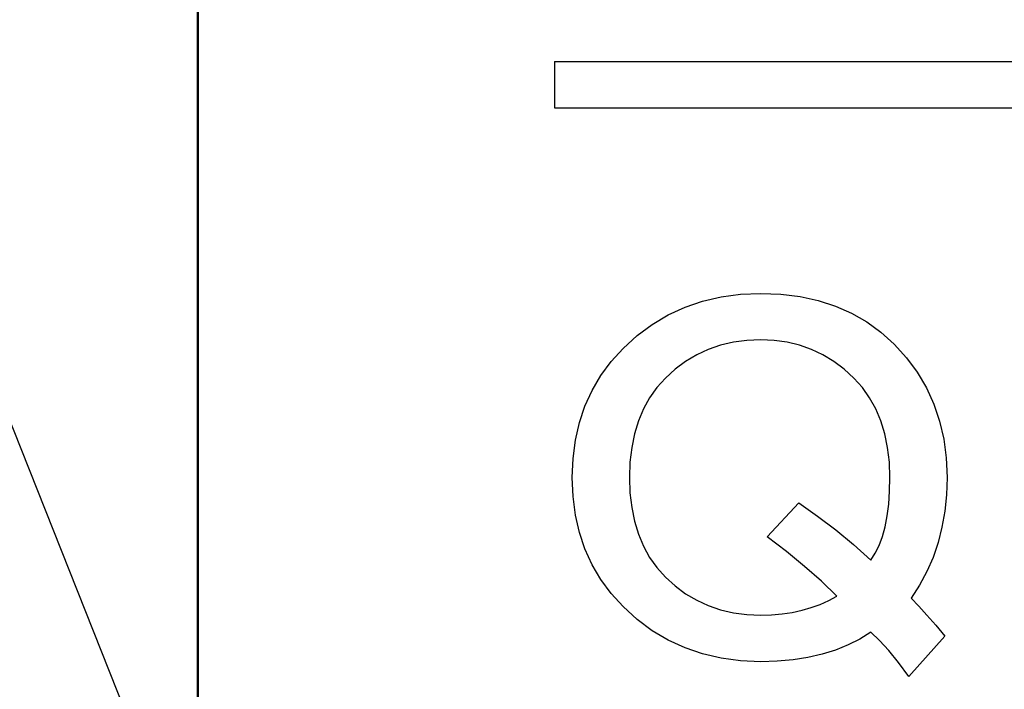
# Model space of a CAD drawing. Units: millimetres. Extents: x 0 to 600, y -1 to 424.
# Drawn here: x 189 to 195, y 152 to 156 of the extents above; entities that cross this region are included whole.
import ezdxf

# ---------------------------------------------------------------- set-up
doc = ezdxf.new("R2010")
doc.units = ezdxf.units.MM
doc.header["$LTSCALE"] = 0.26559
for name, color, linetype in [('NoLayerName_001', 7, 'Continuous'), ('NoLayerName_003', 7, 'Continuous'), ('NoLayerName_007', 7, 'Continuous'), ('NoLayerName_008', 7, 'Continuous')]:
    doc.layers.add(name, color=color, linetype=linetype)
doc.styles.get("Standard").update_dxf_attribs({"font": 'txt', "bigfont": 'extfont2'})
doc.dimstyles.get("Standard").update_dxf_attribs({"dimtxt": 2.5, "dimasz": 2.5, "dimexe": 1.25, "dimexo": 0.625, "dimtad": 1, "dimzin": 0, "dimdsep": 46, "dimtxsty": 'Standard', "dimcen": 2.5, "dimadec": 0, "dimazin": 0, "dimtfac": 0.75, "dimtmove": 0, "dimatfit": 3, "dimfxl": 1, "dimarcsym": 0})

msp = doc.modelspace()

# ---------------------------------------------------------------- linework, layer by layer
at = {"layer": 'NoLayerName_001', "color": 7, "linetype": 'Continuous', "lineweight": 50}
msp.add_line((190.0458832, 160.7168343), (190.0458832, 114.7168343), dxfattribs=at)
at = {"layer": 'NoLayerName_003', "color": 7, "linetype": 'Continuous', "lineweight": 25}
msp.add_line((192.0458832, 155.4768343), (192.0458832, 155.2168343), dxfattribs=at)
at = {"layer": 'NoLayerName_007', "color": 7, "linetype": 'Continuous', "lineweight": 25}
for p, q in [((192.7786961, 154.097495), (192.8777107, 154.13094)), ((192.8777107, 154.13094), (192.9811258, 154.1551435)), ((192.9811258, 154.1551435), (193.0898218, 154.1696656)), ((193.0898218, 154.1696656), (193.2033585, 154.1745064)), ((193.2033585, 154.1745064), (193.3164551, 154.1701057)), ((193.3164551, 154.1701057), (193.4238309, 154.1569038)), ((193.4238309, 154.1569038), (193.5259258, 154.1344605)), ((193.5259258, 154.1344605), (193.6223, 154.1032159)), ((192.6845223, 154.0539286), (192.7786961, 154.097495)), ((193.6223, 154.1032159), (193.7129533, 154.06317)), ((192.5951892, 154.0006808), (192.6845223, 154.0539286)), ((193.7129533, 154.06317), (193.7983259, 154.0143228)), ((192.5106968, 153.9381917), (192.5951892, 154.0006808)), ((193.7983259, 154.0143228), (193.8779775, 153.9562343)), ((192.4310451, 153.865581), (192.5106968, 153.9381917)), ((193.125027, 153.9095875), (193.0497759, 153.899906)), ((193.2033585, 153.913108), (193.125027, 153.9095875)), ((193.2790496, 153.9095875), (193.2033585, 153.913108)), ((193.3521003, 153.899906), (193.2790496, 153.9095875)), ((193.8779775, 153.9562343), (193.9519084, 153.8893445)), ((192.3641552, 153.7920902), (192.4310451, 153.865581)), ((192.9093953, 153.8598601), (192.8442657, 153.8294957)), ((192.9776053, 153.8831836), (192.9093953, 153.8598601)), ((193.0497759, 153.899906), (192.9776053, 153.8831836)), ((193.4216305, 153.8831836), (193.3521003, 153.899906)), ((193.4885204, 153.8598601), (193.4216305, 153.8831836)), ((193.5523297, 153.8294957), (193.4885204, 153.8598601)), ((193.9519084, 153.8893445), (194.0214386, 153.8127732)), ((192.8442657, 153.8294957), (192.7822166, 153.7929703)), ((193.6134987, 153.7929703), (193.5523297, 153.8294957)), ((194.0214386, 153.8127732), (194.0817275, 153.7313613)), ((192.3065068, 153.7133186), (192.3641552, 153.7920902)), ((192.723688, 153.7494039), (192.66868, 153.6992366)), ((192.7822166, 153.7929703), (192.723688, 153.7494039)), ((193.6711472, 153.7494039), (193.6134987, 153.7929703)), ((193.7261553, 153.6992366), (193.6711472, 153.7494039)), ((192.2572195, 153.6301464), (192.3065068, 153.7133186)), ((192.66868, 153.6992366), (192.621153, 153.6464288)), ((193.7736822, 153.6464288), (193.7261553, 153.6992366)), ((194.0817275, 153.7313613), (194.132775, 153.6446685)), ((192.2171736, 153.5416934), (192.2572195, 153.6301464)), ((192.621153, 153.6464288), (192.580227, 153.5887803)), ((193.8146082, 153.5887803), (193.7736822, 153.6464288)), ((194.132775, 153.6446685), (194.1745811, 153.5535752)), ((192.580227, 153.5887803), (192.5454619, 153.5258511)), ((193.8493733, 153.5258511), (193.8146082, 153.5887803)), ((192.1859291, 153.4488398), (192.2171736, 153.5416934)), ((192.5454619, 153.5258511), (192.5172977, 153.4585212)), ((193.8775375, 153.4585212), (193.8493733, 153.5258511)), ((194.1745811, 153.5535752), (194.2071459, 153.4576411)), ((192.1639258, 153.3511454), (192.1859291, 153.4488398)), ((192.5172977, 153.4585212), (192.4952945, 153.3863506)), ((193.8995407, 153.3863506), (193.8775375, 153.4585212)), ((194.2071459, 153.4576411), (194.2304693, 153.3568663)), ((192.4952945, 153.3863506), (192.4794522, 153.3093393)), ((193.915383, 153.3093393), (193.8995407, 153.3863506)), ((194.2304693, 153.3568663), (194.2441113, 153.2512508)), ((192.1502838, 153.2481703), (192.1639258, 153.3511454)), ((192.4794522, 153.3093393), (192.4697707, 153.2274873)), ((193.9250645, 153.2274873), (193.915383, 153.3093393)), ((192.1458832, 153.1407945), (192.1502838, 153.2481703)), ((194.2441113, 153.2512508), (194.248952, 153.1407945)), ((192.4697707, 153.2274873), (192.4666903, 153.1407945)), ((193.9281449, 153.1407945), (193.9250645, 153.2274873)), ((192.1502838, 153.0334188), (192.1458832, 153.1407945)), ((192.4666903, 153.1407945), (192.4697707, 153.0541018)), ((193.9263847, 153.0633432), (193.9281449, 153.1407945)), ((194.248952, 153.1407945), (194.2458716, 153.0444204)), ((192.1639258, 152.9304437), (192.1502838, 153.0334188)), ((192.4697707, 153.0541018), (192.4794522, 152.9722498)), ((193.9215439, 152.9916126), (193.9263847, 153.0633432)), ((194.2458716, 153.0444204), (194.2361902, 152.9515668)), ((192.4794522, 152.9722498), (192.4952945, 152.8952385)), ((193.2390037, 152.8081057), (193.4172299, 152.9982136)), ((193.4172299, 152.9982136), (193.5228454, 152.9247228)), ((193.9131827, 152.9251629), (193.9215439, 152.9916126)), ((192.1859291, 152.8327493), (192.1639258, 152.9304437)), ((193.5228454, 152.9247228), (193.6253805, 152.8468314)), ((193.901301, 152.864434), (193.9131827, 152.9251629)), ((194.2361902, 152.9515668), (194.2203478, 152.8617936)), ((192.4952945, 152.8952385), (192.5172977, 152.8230679)), ((193.8863388, 152.8094259), (193.901301, 152.864434)), ((194.2203478, 152.8617936), (194.1983446, 152.7755409)), ((192.2171736, 152.7398957), (192.1859291, 152.8327493)), ((192.5172977, 152.8230679), (192.5454619, 152.755738)), ((193.3481397, 152.7249335), (193.2390037, 152.8081057)), ((193.6253805, 152.8468314), (193.7248351, 152.7640992)), ((193.8678561, 152.7596986), (193.8863388, 152.8094259)), ((192.5454619, 152.755738), (192.580227, 152.6928088)), ((193.7248351, 152.7640992), (193.8212092, 152.6774065)), ((193.8462929, 152.7156921), (193.8678561, 152.7596986)), ((194.1983446, 152.7755409), (194.1701805, 152.6923687)), ((192.2572195, 152.6514427), (192.2171736, 152.7398957)), ((192.580227, 152.6928088), (192.621153, 152.6351603)), ((193.4497947, 152.6417613), (193.3481397, 152.7249335)), ((193.8212092, 152.6774065), (193.8462929, 152.7156921)), ((194.1701805, 152.6923687), (194.1354154, 152.612717)), ((192.3065068, 152.5682705), (192.2572195, 152.6514427)), ((192.621153, 152.6351603), (192.66868, 152.5823525)), ((193.5444086, 152.558589), (193.4497947, 152.6417613)), ((192.66868, 152.5823525), (192.723688, 152.5321852)), ((194.1354154, 152.612717), (194.0944893, 152.5365858)), ((192.3641552, 152.4894989), (192.3065068, 152.5682705)), ((192.723688, 152.5321852), (192.7822166, 152.4886188)), ((193.6311013, 152.4754168), (193.5444086, 152.558589)), ((194.0944893, 152.5365858), (194.0469624, 152.4635351)), ((192.4310451, 152.4160081), (192.3641552, 152.4894989)), ((192.7822166, 152.4886188), (192.8442657, 152.4520934)), ((193.5853346, 152.4503331), (193.6311013, 152.4754168)), ((192.5106968, 152.3433974), (192.4310451, 152.4160081)), ((192.8442657, 152.4520934), (192.9093953, 152.422169)), ((192.9093953, 152.422169), (192.9776053, 152.3984055)), ((193.4872002, 152.4102873), (193.5373675, 152.42877)), ((193.5373675, 152.42877), (193.5853346, 152.4503331)), ((194.0469624, 152.4635351), (194.0900887, 152.4190886)), ((194.0900887, 152.4190886), (194.1362955, 152.3684811)), ((192.9776053, 152.3984055), (193.0497759, 152.3816831)), ((193.0497759, 152.3816831), (193.125027, 152.3720016)), ((193.125027, 152.3720016), (193.2033585, 152.3684811)), ((193.2033585, 152.3684811), (193.2645275, 152.3702414)), ((193.2645275, 152.3702414), (193.3234961, 152.3750821)), ((193.3234961, 152.3750821), (193.3802645, 152.3834433)), ((193.3802645, 152.3834433), (193.4352725, 152.3953251)), ((193.4352725, 152.3953251), (193.4872002, 152.4102873)), ((194.1362955, 152.3684811), (194.1851427, 152.3121529)), ((192.5951892, 152.2809083), (192.5106968, 152.3433974)), ((194.1851427, 152.3121529), (194.2370703, 152.2496637)), ((192.6845223, 152.2276604), (192.5951892, 152.2809083)), ((193.8212092, 152.2734272), (193.7596002, 152.2342614)), ((193.8700564, 152.2267803), (193.8212092, 152.2734272)), ((194.2370703, 152.2496637), (194.0350806, 152.0239105)), ((192.7786961, 152.1845341), (192.6845223, 152.2276604)), ((193.6935905, 152.2008165), (193.6227401, 152.1722123)), ((193.7596002, 152.2342614), (193.6935905, 152.2008165)), ((193.9224241, 152.1695719), (193.8700564, 152.2267803)), ((192.8777107, 152.1506491), (192.7786961, 152.1845341)), ((192.9811258, 152.1264456), (192.8777107, 152.1506491)), ((193.5479291, 152.1488889), (193.4682774, 152.1304062)), ((193.6227401, 152.1722123), (193.5479291, 152.1488889)), ((193.9769921, 152.101802), (193.9224241, 152.1695719)), ((193.0898218, 152.1119235), (192.9811258, 152.1264456)), ((193.2033585, 152.1070827), (193.0898218, 152.1119235)), ((193.2962121, 152.1097231), (193.2033585, 152.1070827)), ((193.3846651, 152.1176443), (193.2962121, 152.1097231)), ((193.4682774, 152.1304062), (193.3846651, 152.1176443)), ((194.0350806, 152.0239105), (193.9769921, 152.101802))]:
    msp.add_line(p, q, dxfattribs=at)
at = {"layer": 'NoLayerName_008', "color": 7, "linetype": 'Continuous', "lineweight": 25}
for p, q in [((192.0458832, 155.4768343), (220.5458832, 155.4768343)), ((192.0458832, 155.2168343), (220.5458832, 155.2168343))]:
    msp.add_line(p, q, dxfattribs=at)

# ---------------------------------------------------------------- leaders
at = {"layer": 'NoLayerName_001', "color": 7, "linetype": 'Continuous', "lineweight": 25, "annotation_type": 0, "has_hookline": 1, "hookline_direction": 1, "text_width": 90.8113557}
msp.add_leader([(192.0458832, 145.7669235), (160.3229537, 225.6477966), (158.1800966, 225.6477966)], dimstyle='Standard', override={"dimtxt": 5.714286, "dimasz": 2.142857, "dimgap": 1.428571, "dimldrblk": 'OPEN30'}, dxfattribs=at)

doc.saveas('drawing.dxf')
